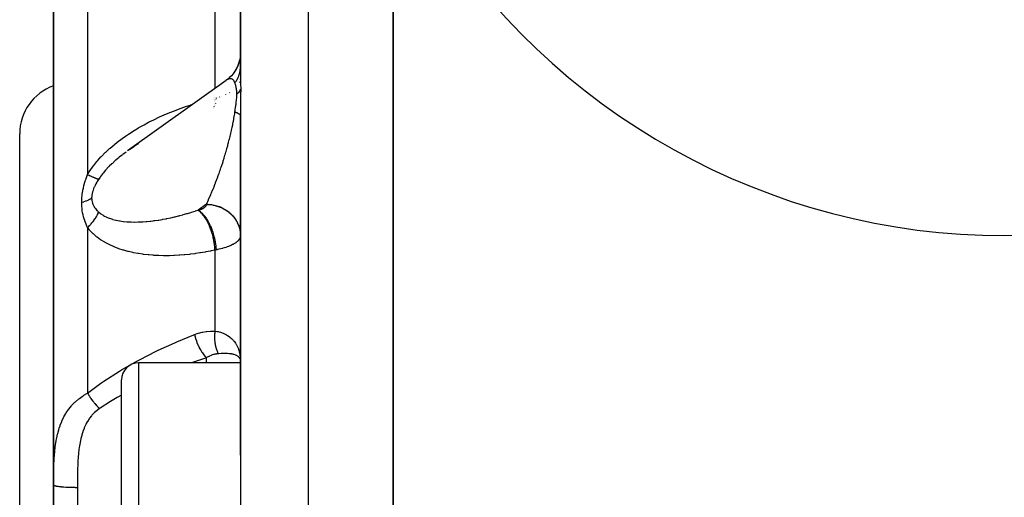
# Model space of a CAD drawing. Units: millimetres. Extents: x -198 to 329, y -208 to 202.
# Drawn here: x -29 to 0, y 2 to 16 of the extents above; entities that cross this region are included whole.
import ezdxf

# ---------------------------------------------------------------- set-up
doc = ezdxf.new("R2010")
doc.units = ezdxf.units.MM
doc.linetypes.add('DASHED', pattern=[9.652, 8.128, -1.524])
doc.layers.add('nevidi', color=4, linetype='DASHED')

msp = doc.modelspace()

# ---------------------------------------------------------------- linework, layer by layer
at = {"color": 2}
for p, q in [((-17.999, 1.5), (-17.999, 35.5)), ((-17.999, 35.5), (-17.999, 1.5)), ((-22.499, 30.76), (-22.499, 14.456)), ((-22.499, 14.456), (-22.499, 30.76)), ((-27.999, 23.335), (-27.999, 2.161)), ((-27.999, 2.161), (-27.999, 23.335)), ((-22.499, 14.378), (-22.499, 14.416)), ((-22.918, 14.072), (-25.819, 11.995)), ((-22.918, 14.072), (-22.924, 14.068)), ((-22.499, 14.167), (-22.499, 14.169)), ((-22.499, 14.101), (-22.499, 14.121)), ((-22.499, 13.028), (-22.499, 3.035)), ((-22.499, 3.035), (-22.499, 13.028)), ((-28.999, 1.5), (-28.999, 12.5)), ((-28.999, 1.5), (-28.999, 12.5)), ((-22.503, 5.877), (-22.499, 5.807)), ((-22.503, 5.874), (-22.499, 5.807)), ((-22.503, 5.872), (-22.499, 5.807)), ((-22.503, 5.869), (-22.499, 5.807)), ((-22.503, 5.867), (-22.499, 5.807)), ((-22.503, 5.865), (-22.499, 5.807)), ((-22.503, 5.862), (-22.499, 5.807)), ((-22.502, 5.898), (-22.499, 5.807)), ((-22.502, 5.896), (-22.499, 5.807)), ((-22.499, 5.75), (-25.499, 5.75)), ((-25.999, 1.5), (-25.999, 5.25)), ((-25.999, 1.5), (-25.999, 5.25)), ((-22.499, 3.035), (-22.499, 1.5)), ((-27.999, 1.5), (-27.999, 2.161)), ((-27.999, 2.161), (-27.999, 1.5))]:
    msp.add_line(p, q, dxfattribs=at)
for points in [[(-22.499, 14.88), (-22.501, 14.822), (-22.509, 14.747), (-22.522, 14.672), (-22.541, 14.599), (-22.565, 14.528), (-22.595, 14.459), (-22.629, 14.392), (-22.669, 14.328), (-22.714, 14.267), (-22.763, 14.21), (-22.816, 14.156), (-22.873, 14.107), (-22.924, 14.068)], [(-22.52, 14.679), (-22.538, 14.608), (-22.561, 14.539), (-22.588, 14.471), (-22.621, 14.406), (-22.658, 14.344), (-22.7, 14.284)], [(-25.502, 12.206), (-25.526, 12.191), (-25.625, 12.127), (-25.64, 12.117), (-25.738, 12.051), (-25.753, 12.041), (-25.819, 11.995)]]:
    msp.add_lwpolyline(points, dxfattribs=at)
for centre, radius, start, end in [((0.001, 29.5), 20, 211.7883, 328.2117), ((-27.499, 12.5), 1.5, 109.4965, 180), ((-25.499, 5.25), 0.5, 90, 180)]:
    msp.add_arc(centre, radius, start, end, dxfattribs=at)
at = {"layer": 'nevidi', "color": 7, "linetype": 'Continuous'}
for p, q in [((-20.499, 35.5), (-20.499, 1.5)), ((-23.249, 24.252), (-23.249, 13.835)), ((-26.999, 22.946), (-26.999, 11.297)), ((-22.852, 14.11), (-22.873, 14.101)), ((-22.517, 14.011), (-22.512, 14.025)), ((-22.929, 13.651), (-22.924, 13.653)), ((-22.819, 13.706), (-22.811, 13.711)), ((-23.863, 13.379), (-23.859, 13.381)), ((-23.281, 13.535), (-23.279, 13.535)), ((-23.272, 13.344), (-23.273, 13.34)), ((-23.267, 13.373), (-23.267, 13.37)), ((-23.263, 13.4), (-23.263, 13.398)), ((-23.255, 13.453), (-23.256, 13.452)), ((-23.253, 13.478), (-23.253, 13.476)), ((-23.251, 13.5), (-23.252, 13.499)), ((-23.25, 13.522), (-23.25, 13.521)), ((-23.249, 13.559), (-23.249, 13.558)), ((-23.234, 13.397), (-23.234, 13.395)), ((-23.229, 13.425), (-23.229, 13.424)), ((-23.223, 13.477), (-23.223, 13.476)), ((-23.221, 13.501), (-23.221, 13.5)), ((-23.219, 13.524), (-23.219, 13.523)), ((-23.217, 13.546), (-23.217, 13.545)), ((-23.208, 13.553), (-23.205, 13.554)), ((-23.161, 13.566), (-23.159, 13.567)), ((-23.114, 13.581), (-23.106, 13.584)), ((-23.047, 13.604), (-23.043, 13.605)), ((-23.3, 13.239), (-23.301, 13.237)), ((-23.288, 13.277), (-23.289, 13.274)), ((-23.28, 13.309), (-23.281, 13.307)), ((-23.264, 13.265), (-23.265, 13.263)), ((-23.255, 13.3), (-23.255, 13.299)), ((-23.246, 13.335), (-23.246, 13.333)), ((-25.863, 11.962), (-25.958, 11.892)), ((-23.499, 10.426), (-23.738, 10.254)), ((-23.499, 10.418), (-23.499, 10.426)), ((-22.664, 10.004), (-22.625, 9.944)), ((-22.598, 9.896), (-22.572, 9.841)), ((-26.999, 9.737), (-26.999, 4.863)), ((-22.548, 9.781), (-22.533, 9.733)), ((-23.249, 9.073), (-23.249, 6.689)), ((-23.499, 5.905), (-23.935, 5.75)), ((-23.499, 5.75), (-23.499, 5.905)), ((-25.499, 5.75), (-25.499, 1.5)), ((-27.299, 2.086), (-27.299, 1.5))]:
    msp.add_line(p, q, dxfattribs=at)
for points in [[(-22.66, 13.999), (-22.655, 14.006), (-22.639, 14.027), (-22.631, 14.038), (-22.617, 14.06), (-22.612, 14.068), (-22.61, 14.072), (-22.605, 14.08), (-22.597, 14.094), (-22.59, 14.106), (-22.578, 14.128), (-22.572, 14.141), (-22.564, 14.158), (-22.562, 14.164), (-22.558, 14.171), (-22.556, 14.176), (-22.547, 14.2), (-22.542, 14.212), (-22.534, 14.236), (-22.53, 14.249), (-22.529, 14.252), (-22.525, 14.266), (-22.523, 14.273), (-22.52, 14.286), (-22.514, 14.31), (-22.511, 14.323), (-22.507, 14.348), (-22.507, 14.349), (-22.505, 14.361), (-22.505, 14.363), (-22.502, 14.386), (-22.501, 14.399), (-22.499, 14.423), (-22.499, 14.437), (-22.499, 14.448), (-22.499, 14.456)], [(-22.499, 14.456), (-22.499, 14.421), (-22.499, 14.418), (-22.498, 14.378), (-22.498, 14.376), (-22.498, 14.335), (-22.498, 14.332), (-22.497, 14.29), (-22.497, 14.287), (-22.496, 14.243), (-22.496, 14.24), (-22.495, 14.194), (-22.495, 14.192), (-22.494, 14.144), (-22.494, 14.141), (-22.493, 14.092), (-22.493, 14.089), (-22.492, 14.038), (-22.492, 14.035), (-22.491, 13.983), (-22.491, 13.98), (-22.491, 13.926), (-22.491, 13.923), (-22.49, 13.867), (-22.49, 13.864), (-22.49, 13.816)], [(-22.876, 14.099), (-22.898, 14.086), (-22.902, 14.084)], [(-22.66, 13.999), (-22.66, 14), (-22.667, 14.018), (-22.669, 14.022), (-22.68, 14.044), (-22.681, 14.047), (-22.693, 14.066), (-22.695, 14.069), (-22.704, 14.08), (-22.709, 14.085), (-22.711, 14.087), (-22.725, 14.1), (-22.727, 14.101), (-22.743, 14.111), (-22.745, 14.112), (-22.761, 14.118), (-22.763, 14.119), (-22.764, 14.119), (-22.781, 14.122), (-22.784, 14.123), (-22.803, 14.122), (-22.806, 14.122), (-22.825, 14.119), (-22.828, 14.118), (-22.835, 14.116), (-22.848, 14.112)], [(-22.604, 13.67), (-22.605, 13.701), (-22.605, 13.703), (-22.606, 13.733), (-22.606, 13.735), (-22.606, 13.737), (-22.608, 13.767), (-22.608, 13.769), (-22.611, 13.798), (-22.611, 13.799), (-22.615, 13.827), (-22.615, 13.828), (-22.62, 13.854), (-22.62, 13.855), (-22.625, 13.879), (-22.625, 13.881), (-22.626, 13.885), (-22.63, 13.903), (-22.63, 13.904), (-22.636, 13.925), (-22.636, 13.927), (-22.642, 13.946), (-22.642, 13.947), (-22.648, 13.966), (-22.648, 13.967), (-22.654, 13.984), (-22.655, 13.985), (-22.66, 13.999)], [(-22.628, 13.365), (-22.625, 13.394), (-22.624, 13.396), (-22.621, 13.426), (-22.62, 13.437), (-22.619, 13.439), (-22.615, 13.479), (-22.615, 13.481), (-22.611, 13.52), (-22.611, 13.522), (-22.608, 13.56), (-22.608, 13.562), (-22.606, 13.6), (-22.606, 13.602), (-22.605, 13.62), (-22.605, 13.638), (-22.604, 13.64), (-22.604, 13.67)], [(-22.604, 13.67), (-22.601, 13.673), (-22.575, 13.693), (-22.57, 13.697), (-22.566, 13.701), (-22.545, 13.722), (-22.541, 13.726), (-22.537, 13.73), (-22.52, 13.752), (-22.517, 13.756), (-22.515, 13.76), (-22.502, 13.782), (-22.5, 13.786), (-22.498, 13.791), (-22.491, 13.813)], [(-22.49, 13.816), (-22.49, 13.763), (-22.49, 13.759), (-22.491, 13.701), (-22.491, 13.697), (-22.491, 13.639), (-22.491, 13.635), (-22.492, 13.576), (-22.492, 13.572), (-22.493, 13.513), (-22.493, 13.509), (-22.494, 13.45), (-22.494, 13.446), (-22.495, 13.387), (-22.495, 13.384), (-22.496, 13.325), (-22.496, 13.322), (-22.496, 13.317), (-22.497, 13.263), (-22.497, 13.26), (-22.498, 13.202), (-22.498, 13.199), (-22.498, 13.141), (-22.498, 13.138), (-22.499, 13.08), (-22.499, 13.077), (-22.499, 13.028)], [(-26.999, 11.297), (-26.933, 11.404), (-26.92, 11.423), (-26.831, 11.549), (-26.818, 11.567), (-26.722, 11.686), (-26.707, 11.703), (-26.604, 11.818), (-26.589, 11.834), (-26.48, 11.944), (-26.463, 11.96), (-26.35, 12.065), (-26.333, 12.08), (-26.216, 12.179), (-26.198, 12.194), (-26.079, 12.288), (-26.061, 12.301), (-25.939, 12.391), (-25.92, 12.404), (-25.884, 12.429), (-25.796, 12.489), (-25.777, 12.502), (-25.651, 12.583), (-25.632, 12.594), (-25.504, 12.671), (-25.485, 12.683), (-25.355, 12.756), (-25.335, 12.767), (-25.204, 12.837), (-25.184, 12.847), (-25.052, 12.914), (-25.033, 12.923), (-24.9, 12.986), (-24.88, 12.995), (-24.748, 13.054), (-24.728, 13.063), (-24.595, 13.119), (-24.575, 13.127), (-24.442, 13.18), (-24.422, 13.188), (-24.288, 13.238), (-24.268, 13.245), (-24.134, 13.292), (-24.114, 13.299), (-23.98, 13.343), (-23.96, 13.35), (-23.902, 13.367)], [(-22.66, 13.143), (-22.654, 13.18), (-22.654, 13.182), (-22.648, 13.223), (-22.648, 13.225), (-22.642, 13.266), (-22.642, 13.268), (-22.639, 13.29), (-22.636, 13.309), (-22.636, 13.311), (-22.63, 13.351), (-22.63, 13.354), (-22.628, 13.365)], [(-23.499, 10.426), (-23.475, 10.475), (-23.471, 10.485), (-23.461, 10.505), (-23.44, 10.552), (-23.435, 10.562), (-23.405, 10.63), (-23.4, 10.641), (-23.37, 10.711), (-23.365, 10.722), (-23.348, 10.762), (-23.335, 10.793), (-23.33, 10.805), (-23.3, 10.877), (-23.295, 10.889), (-23.266, 10.963), (-23.261, 10.975), (-23.237, 11.036), (-23.232, 11.05), (-23.227, 11.062), (-23.198, 11.138), (-23.194, 11.151), (-23.165, 11.227), (-23.161, 11.24), (-23.133, 11.318), (-23.131, 11.324), (-23.128, 11.33), (-23.101, 11.409), (-23.097, 11.421), (-23.07, 11.5), (-23.065, 11.513), (-23.039, 11.592), (-23.035, 11.605), (-23.03, 11.619), (-23.009, 11.685), (-23.005, 11.698), (-22.98, 11.778), (-22.976, 11.791), (-22.952, 11.87), (-22.948, 11.883), (-22.938, 11.918), (-22.925, 11.963), (-22.921, 11.976), (-22.898, 12.055), (-22.895, 12.068), (-22.873, 12.147), (-22.869, 12.16), (-22.855, 12.215), (-22.848, 12.239), (-22.845, 12.252), (-22.825, 12.33), (-22.822, 12.342), (-22.803, 12.42), (-22.8, 12.432), (-22.782, 12.505), (-22.782, 12.509), (-22.779, 12.521), (-22.762, 12.596), (-22.759, 12.609), (-22.743, 12.683), (-22.74, 12.695), (-22.725, 12.768), (-22.723, 12.78), (-22.722, 12.784), (-22.709, 12.852), (-22.706, 12.864), (-22.693, 12.934), (-22.691, 12.945), (-22.68, 13.014), (-22.678, 13.025), (-22.674, 13.046), (-22.667, 13.092), (-22.666, 13.103), (-22.66, 13.143)], [(-22.66, 13.143), (-22.654, 13.141), (-22.647, 13.138), (-22.639, 13.136), (-22.625, 13.13), (-22.617, 13.127), (-22.605, 13.122), (-22.603, 13.122), (-22.597, 13.119), (-22.597, 13.119), (-22.584, 13.113), (-22.578, 13.11), (-22.567, 13.104), (-22.561, 13.101), (-22.558, 13.1), (-22.553, 13.096), (-22.551, 13.096), (-22.546, 13.092), (-22.538, 13.087), (-22.534, 13.083), (-22.526, 13.077), (-22.525, 13.076), (-22.523, 13.074), (-22.521, 13.073), (-22.517, 13.068), (-22.514, 13.065), (-22.509, 13.059), (-22.507, 13.056), (-22.505, 13.052), (-22.504, 13.049), (-22.503, 13.048), (-22.502, 13.046), (-22.5, 13.04), (-22.499, 13.037), (-22.499, 13.03)], [(-25.972, 11.881), (-26.065, 11.808), (-26.079, 11.796), (-26.111, 11.769), (-26.169, 11.72), (-26.182, 11.708), (-26.27, 11.629), (-26.283, 11.617), (-26.361, 11.542), (-26.367, 11.536), (-26.379, 11.523), (-26.458, 11.44), (-26.469, 11.427), (-26.543, 11.341), (-26.554, 11.328), (-26.563, 11.316), (-26.621, 11.239), (-26.631, 11.225), (-26.672, 11.164)], [(-27.173, 10.479), (-27.172, 10.542), (-27.172, 10.546), (-27.168, 10.615), (-27.168, 10.619), (-27.162, 10.678), (-27.161, 10.687), (-27.16, 10.691), (-27.154, 10.737), (-27.151, 10.759), (-27.15, 10.763), (-27.138, 10.831), (-27.138, 10.835), (-27.124, 10.901), (-27.123, 10.905), (-27.107, 10.971), (-27.106, 10.975), (-27.088, 11.04), (-27.087, 11.044), (-27.067, 11.108), (-27.066, 11.112), (-27.045, 11.175), (-27.044, 11.178), (-27.021, 11.241), (-27.02, 11.244), (-26.999, 11.297)], [(-26.999, 11.297), (-26.992, 11.294), (-26.966, 11.281), (-26.955, 11.276), (-26.929, 11.264), (-26.926, 11.263), (-26.919, 11.26), (-26.915, 11.258), (-26.894, 11.249), (-26.885, 11.244), (-26.862, 11.234), (-26.852, 11.23), (-26.846, 11.227), (-26.837, 11.223), (-26.83, 11.221), (-26.822, 11.217), (-26.801, 11.209), (-26.793, 11.205), (-26.777, 11.199), (-26.774, 11.198), (-26.769, 11.196), (-26.766, 11.195), (-26.749, 11.188), (-26.742, 11.186), (-26.726, 11.18), (-26.72, 11.178), (-26.713, 11.176), (-26.705, 11.173), (-26.699, 11.172), (-26.687, 11.168), (-26.682, 11.167), (-26.675, 11.165), (-26.672, 11.164)], [(-26.672, 11.164), (-26.698, 11.124), (-26.7, 11.121), (-26.715, 11.095), (-26.727, 11.076), (-26.728, 11.074), (-26.753, 11.029), (-26.754, 11.026), (-26.777, 10.981), (-26.779, 10.979), (-26.8, 10.933), (-26.801, 10.93), (-26.82, 10.885), (-26.821, 10.882), (-26.822, 10.879), (-26.837, 10.837), (-26.838, 10.834), (-26.852, 10.789), (-26.853, 10.786), (-26.864, 10.741), (-26.864, 10.739), (-26.872, 10.694), (-26.872, 10.692), (-26.875, 10.675), (-26.877, 10.648), (-26.877, 10.646), (-26.879, 10.609)], [(-27.173, 10.479), (-27.167, 10.481), (-27.115, 10.497), (-27.105, 10.5), (-27.096, 10.503), (-27.047, 10.521), (-27.038, 10.525), (-27.03, 10.528), (-26.985, 10.547), (-26.977, 10.551), (-26.97, 10.555), (-26.93, 10.576), (-26.923, 10.58), (-26.917, 10.584), (-26.882, 10.606), (-26.879, 10.609)], [(-26.999, 9.737), (-27.019, 9.781), (-27.02, 9.783), (-27.041, 9.833), (-27.043, 9.836), (-27.063, 9.886), (-27.064, 9.889), (-27.082, 9.94), (-27.083, 9.943), (-27.1, 9.995), (-27.101, 9.998), (-27.117, 10.052), (-27.118, 10.055), (-27.131, 10.11), (-27.132, 10.114), (-27.144, 10.17), (-27.145, 10.174), (-27.155, 10.232), (-27.155, 10.235), (-27.162, 10.284), (-27.163, 10.295), (-27.163, 10.298), (-27.169, 10.358), (-27.169, 10.362), (-27.172, 10.423), (-27.172, 10.427), (-27.173, 10.479)], [(-26.879, 10.609), (-26.877, 10.574), (-26.877, 10.572), (-26.876, 10.561), (-26.873, 10.535), (-26.873, 10.533), (-26.866, 10.497), (-26.866, 10.495), (-26.856, 10.46), (-26.855, 10.459), (-26.843, 10.425), (-26.843, 10.424), (-26.836, 10.407), (-26.828, 10.392), (-26.828, 10.39), (-26.815, 10.366)], [(-26.999, 9.737), (-26.991, 9.744), (-26.976, 9.759), (-26.966, 9.769), (-26.939, 9.796), (-26.929, 9.806), (-26.915, 9.821), (-26.903, 9.834), (-26.894, 9.844), (-26.87, 9.873), (-26.861, 9.883), (-26.838, 9.912), (-26.836, 9.914), (-26.83, 9.922), (-26.826, 9.927), (-26.808, 9.951), (-26.801, 9.961), (-26.781, 9.991), (-26.774, 10.001), (-26.768, 10.009), (-26.76, 10.023), (-26.755, 10.03), (-26.749, 10.041), (-26.731, 10.07), (-26.726, 10.081), (-26.713, 10.105), (-26.71, 10.11), (-26.706, 10.118), (-26.705, 10.12), (-26.691, 10.149), (-26.687, 10.16), (-26.675, 10.189), (-26.672, 10.194)], [(-26.815, 10.366), (-26.811, 10.359), (-26.81, 10.358), (-26.792, 10.329), (-26.791, 10.327), (-26.785, 10.319), (-26.77, 10.299), (-26.769, 10.297), (-26.747, 10.27), (-26.746, 10.269), (-26.722, 10.243), (-26.721, 10.241), (-26.696, 10.216), (-26.695, 10.215), (-26.672, 10.194)], [(-26.672, 10.194), (-26.665, 10.188), (-26.62, 10.15), (-26.61, 10.143), (-26.541, 10.098), (-26.53, 10.091), (-26.502, 10.076), (-26.455, 10.053), (-26.443, 10.047), (-26.364, 10.015), (-26.351, 10.01), (-26.293, 9.991), (-26.268, 9.983), (-26.255, 9.979), (-26.167, 9.957), (-26.154, 9.954), (-26.063, 9.936), (-26.05, 9.934), (-26.041, 9.933), (-25.956, 9.921), (-25.942, 9.919), (-25.847, 9.91), (-25.832, 9.909), (-25.75, 9.904), (-25.735, 9.903), (-25.72, 9.903), (-25.621, 9.901), (-25.606, 9.901), (-25.506, 9.902), (-25.491, 9.902), (-25.424, 9.905), (-25.39, 9.907), (-25.374, 9.908), (-25.272, 9.915), (-25.257, 9.916), (-25.155, 9.926), (-25.139, 9.928), (-25.067, 9.937), (-25.036, 9.941), (-25.021, 9.943), (-24.918, 9.958), (-24.902, 9.96), (-24.799, 9.978), (-24.783, 9.98), (-24.686, 9.999), (-24.679, 10), (-24.664, 10.003), (-24.559, 10.025), (-24.544, 10.028), (-24.439, 10.052), (-24.424, 10.056), (-24.319, 10.082), (-24.303, 10.086), (-24.286, 10.09), (-24.198, 10.113), (-24.182, 10.118), (-24.076, 10.148), (-24.061, 10.152), (-23.955, 10.184), (-23.939, 10.189), (-23.874, 10.209), (-23.833, 10.223), (-23.817, 10.228), (-23.746, 10.251)], [(-23.746, 10.251), (-23.746, 10.251), (-23.742, 10.253), (-23.742, 10.253), (-23.738, 10.254)], [(-23.249, 9.073), (-23.25, 9.093), (-23.256, 9.173), (-23.256, 9.179), (-23.26, 9.215), (-23.271, 9.296), (-23.272, 9.303), (-23.278, 9.339), (-23.294, 9.42), (-23.296, 9.427), (-23.304, 9.463), (-23.325, 9.543), (-23.327, 9.549), (-23.337, 9.584), (-23.362, 9.662), (-23.364, 9.669), (-23.376, 9.702), (-23.405, 9.776), (-23.407, 9.782), (-23.421, 9.814), (-23.454, 9.883), (-23.457, 9.888), (-23.472, 9.917), (-23.508, 9.98), (-23.511, 9.985), (-23.527, 10.012), (-23.565, 10.068), (-23.568, 10.072), (-23.586, 10.095), (-23.626, 10.143), (-23.629, 10.147), (-23.647, 10.166), (-23.688, 10.206), (-23.691, 10.209), (-23.71, 10.224), (-23.746, 10.251)], [(-23.738, 10.254), (-23.724, 10.258), (-23.722, 10.258), (-23.706, 10.262), (-23.704, 10.263), (-23.689, 10.267), (-23.687, 10.268), (-23.672, 10.273), (-23.67, 10.273), (-23.656, 10.278), (-23.654, 10.279), (-23.641, 10.284), (-23.639, 10.285), (-23.626, 10.29), (-23.624, 10.291), (-23.612, 10.297), (-23.61, 10.298), (-23.599, 10.303), (-23.597, 10.304), (-23.586, 10.31), (-23.584, 10.311), (-23.574, 10.317), (-23.573, 10.318), (-23.563, 10.324), (-23.562, 10.325), (-23.553, 10.332), (-23.552, 10.333), (-23.544, 10.339), (-23.542, 10.34), (-23.535, 10.347), (-23.534, 10.348), (-23.527, 10.355), (-23.526, 10.356), (-23.52, 10.363), (-23.52, 10.364), (-23.515, 10.371), (-23.514, 10.372), (-23.51, 10.379), (-23.509, 10.38), (-23.505, 10.387), (-23.505, 10.388), (-23.502, 10.395), (-23.502, 10.396), (-23.5, 10.404), (-23.5, 10.405), (-23.499, 10.412), (-23.499, 10.413), (-23.499, 10.418)], [(-23.738, 10.254), (-23.731, 10.25), (-23.685, 10.216), (-23.684, 10.215), (-23.68, 10.212), (-23.67, 10.203), (-23.625, 10.161), (-23.619, 10.155), (-23.615, 10.151), (-23.61, 10.145), (-23.566, 10.095), (-23.555, 10.081), (-23.552, 10.077), (-23.551, 10.076), (-23.51, 10.018), (-23.496, 9.997), (-23.495, 9.995), (-23.491, 9.99), (-23.456, 9.932), (-23.443, 9.909), (-23.438, 9.899), (-23.435, 9.894), (-23.407, 9.838), (-23.394, 9.812), (-23.386, 9.794), (-23.383, 9.788), (-23.362, 9.737), (-23.351, 9.709), (-23.34, 9.681), (-23.338, 9.675), (-23.322, 9.629), (-23.313, 9.601), (-23.301, 9.562), (-23.299, 9.556), (-23.288, 9.518), (-23.28, 9.489), (-23.268, 9.44), (-23.266, 9.433), (-23.26, 9.405), (-23.254, 9.375), (-23.243, 9.316), (-23.242, 9.309), (-23.239, 9.29), (-23.234, 9.26), (-23.225, 9.192), (-23.225, 9.185), (-23.224, 9.176), (-23.221, 9.146), (-23.217, 9.079)], [(-23.499, 10.426), (-23.473, 10.425), (-23.452, 10.425), (-23.393, 10.42), (-23.35, 10.415), (-23.318, 10.411), (-23.271, 10.401), (-23.23, 10.392), (-23.188, 10.38), (-23.153, 10.369), (-23.113, 10.354), (-23.064, 10.334), (-23.04, 10.323)], [(-23.499, 10.418), (-23.452, 10.417), (-23.425, 10.416), (-23.393, 10.413), (-23.318, 10.403), (-23.303, 10.4), (-23.271, 10.393), (-23.189, 10.372), (-23.183, 10.37), (-23.153, 10.36), (-23.069, 10.328), (-23.064, 10.325), (-23.04, 10.314), (-22.961, 10.272), (-22.948, 10.265), (-22.934, 10.256), (-22.861, 10.206)], [(-22.947, 10.272), (-22.934, 10.264), (-22.899, 10.241), (-22.841, 10.197), (-22.836, 10.194), (-22.805, 10.167), (-22.749, 10.114), (-22.746, 10.11), (-22.722, 10.084), (-22.673, 10.024), (-22.664, 10.011), (-22.65, 9.991), (-22.61, 9.926), (-22.598, 9.903), (-22.591, 9.89), (-22.56, 9.821), (-22.548, 9.788)], [(-22.841, 10.19), (-22.837, 10.187), (-22.771, 10.128)], [(-22.749, 10.106), (-22.746, 10.102), (-22.692, 10.04), (-22.673, 10.016)], [(-23.249, 9.073), (-23.359, 9.05), (-23.379, 9.046), (-23.514, 9.02), (-23.534, 9.016), (-23.669, 8.993), (-23.689, 8.99), (-23.824, 8.97), (-23.844, 8.967), (-23.978, 8.951), (-23.998, 8.948), (-24.132, 8.935), (-24.152, 8.933), (-24.286, 8.922), (-24.305, 8.921), (-24.439, 8.914), (-24.459, 8.913), (-24.591, 8.909), (-24.611, 8.909), (-24.744, 8.908), (-24.763, 8.908), (-24.896, 8.911), (-24.915, 8.912), (-25.047, 8.919), (-25.067, 8.92), (-25.198, 8.931), (-25.218, 8.933), (-25.348, 8.948), (-25.368, 8.951), (-25.497, 8.971), (-25.517, 8.974), (-25.645, 8.998), (-25.664, 9.002), (-25.791, 9.031), (-25.81, 9.036), (-25.935, 9.071), (-25.953, 9.076), (-26.076, 9.116), (-26.094, 9.123), (-26.214, 9.169), (-26.231, 9.176), (-26.348, 9.228), (-26.365, 9.237), (-26.477, 9.296), (-26.493, 9.305), (-26.6, 9.371), (-26.616, 9.381), (-26.718, 9.455), (-26.733, 9.467), (-26.829, 9.549), (-26.832, 9.552), (-26.842, 9.562), (-26.931, 9.654), (-26.943, 9.668), (-26.999, 9.737)], [(-22.547, 9.784), (-22.525, 9.712), (-22.516, 9.674)], [(-22.515, 9.668), (-22.504, 9.6), (-22.501, 9.561)], [(-22.508, 9.621), (-22.504, 9.592), (-22.5, 9.538)], [(-22.5, 9.476), (-22.503, 9.457), (-22.504, 9.454), (-22.509, 9.436), (-22.51, 9.433), (-22.512, 9.428), (-22.518, 9.415), (-22.52, 9.412), (-22.53, 9.395), (-22.532, 9.392), (-22.545, 9.374), (-22.547, 9.371), (-22.554, 9.364), (-22.563, 9.354), (-22.565, 9.351), (-22.583, 9.333), (-22.586, 9.331), (-22.606, 9.313), (-22.609, 9.311), (-22.621, 9.301), (-22.631, 9.294), (-22.635, 9.291), (-22.66, 9.275), (-22.664, 9.272), (-22.69, 9.256), (-22.695, 9.254), (-22.714, 9.243), (-22.723, 9.238), (-22.728, 9.235), (-22.759, 9.22), (-22.764, 9.218), (-22.797, 9.203), (-22.802, 9.201), (-22.831, 9.189), (-22.837, 9.186), (-22.843, 9.184), (-22.88, 9.17), (-22.886, 9.168), (-22.924, 9.155), (-22.931, 9.153), (-22.969, 9.14), (-22.971, 9.14), (-22.978, 9.138), (-23.019, 9.126), (-23.026, 9.124), (-23.07, 9.112), (-23.077, 9.111), (-23.122, 9.1), (-23.126, 9.099), (-23.129, 9.098), (-23.176, 9.088), (-23.183, 9.086), (-23.217, 9.079)], [(-23.217, 9.079), (-23.218, 9.079), (-23.233, 9.076), (-23.235, 9.076), (-23.249, 9.073)], [(-23.849, 6.587), (-23.747, 6.623), (-23.733, 6.627), (-23.624, 6.656), (-23.611, 6.659), (-23.502, 6.679), (-23.489, 6.68), (-23.379, 6.69), (-23.366, 6.69), (-23.255, 6.689), (-23.249, 6.689)], [(-23.249, 6.689), (-23.251, 6.671), (-23.251, 6.667), (-23.254, 6.641), (-23.254, 6.637), (-23.256, 6.621), (-23.256, 6.617), (-23.257, 6.611), (-23.257, 6.606), (-23.258, 6.58), (-23.259, 6.576), (-23.259, 6.55), (-23.26, 6.545), (-23.26, 6.541), (-23.26, 6.519), (-23.26, 6.515), (-23.26, 6.489), (-23.26, 6.484), (-23.259, 6.469), (-23.259, 6.465), (-23.259, 6.458), (-23.259, 6.454), (-23.257, 6.428), (-23.257, 6.424), (-23.255, 6.399), (-23.254, 6.394), (-23.254, 6.39), (-23.252, 6.369), (-23.251, 6.365), (-23.248, 6.34), (-23.248, 6.336), (-23.246, 6.321), (-23.245, 6.317), (-23.244, 6.311), (-23.243, 6.307), (-23.239, 6.283), (-23.238, 6.279), (-23.233, 6.255), (-23.232, 6.251), (-23.232, 6.248), (-23.227, 6.228), (-23.226, 6.224), (-23.22, 6.202), (-23.219, 6.198), (-23.215, 6.185), (-23.214, 6.182), (-23.213, 6.176), (-23.211, 6.172), (-23.205, 6.151), (-23.203, 6.148), (-23.196, 6.127), (-23.195, 6.124), (-23.193, 6.12), (-23.187, 6.104), (-23.185, 6.1), (-23.177, 6.081), (-23.175, 6.078), (-23.17, 6.067), (-23.169, 6.064), (-23.167, 6.06), (-23.165, 6.057), (-23.156, 6.039), (-23.154, 6.036), (-23.146, 6.022)], [(-23.249, 6.689), (-23.186, 6.679), (-23.158, 6.673), (-23.126, 6.665), (-23.084, 6.653), (-23.059, 6.645), (-22.991, 6.619), (-22.969, 6.609), (-22.967, 6.608), (-22.905, 6.576), (-22.883, 6.563), (-22.831, 6.528), (-22.827, 6.525), (-22.807, 6.511), (-22.758, 6.468), (-22.741, 6.452), (-22.714, 6.425), (-22.697, 6.405), (-22.682, 6.387), (-22.645, 6.336), (-22.632, 6.317), (-22.621, 6.299), (-22.601, 6.263), (-22.59, 6.242), (-22.565, 6.184), (-22.557, 6.162), (-22.554, 6.153), (-22.537, 6.102), (-22.531, 6.079), (-22.517, 6.015), (-22.513, 5.991), (-22.512, 5.989), (-22.504, 5.925), (-22.502, 5.9), (-22.499, 5.832)], [(-26.999, 4.863), (-26.649, 5.122), (-26.579, 5.171), (-26.524, 5.209), (-26.06, 5.509), (-26.002, 5.543), (-25.526, 5.815), (-25.469, 5.846), (-24.984, 6.093), (-24.925, 6.122), (-24.433, 6.346), (-24.373, 6.373), (-23.874, 6.577), (-23.849, 6.587)], [(-23.849, 6.587), (-23.833, 6.52), (-23.831, 6.516), (-23.831, 6.515), (-23.83, 6.51), (-23.809, 6.439), (-23.808, 6.435), (-23.807, 6.435), (-23.806, 6.43), (-23.781, 6.359), (-23.779, 6.355), (-23.779, 6.355), (-23.777, 6.35), (-23.748, 6.28), (-23.747, 6.276), (-23.746, 6.276), (-23.744, 6.271), (-23.712, 6.204), (-23.71, 6.2), (-23.71, 6.2), (-23.708, 6.196), (-23.673, 6.132), (-23.671, 6.129), (-23.671, 6.128), (-23.668, 6.124), (-23.631, 6.065), (-23.629, 6.062), (-23.629, 6.062), (-23.626, 6.058), (-23.587, 6.004), (-23.585, 6.001), (-23.585, 6.001), (-23.582, 5.997), (-23.542, 5.949), (-23.54, 5.947), (-23.54, 5.947), (-23.537, 5.944), (-23.499, 5.905)], [(-23.146, 6.022), (-23.207, 6.014), (-23.214, 6.013), (-23.25, 6.006), (-23.272, 6), (-23.279, 5.998), (-23.287, 5.996), (-23.351, 5.975), (-23.359, 5.972), (-23.405, 5.953), (-23.423, 5.944), (-23.431, 5.941), (-23.495, 5.907), (-23.499, 5.905)], [(-22.579, 5.951), (-22.604, 5.966), (-22.614, 5.971), (-22.639, 5.982), (-22.645, 5.984), (-22.653, 5.987), (-22.657, 5.988), (-22.693, 5.999), (-22.707, 6.003), (-22.716, 6.005), (-22.749, 6.012), (-22.765, 6.014), (-22.806, 6.02), (-22.812, 6.021), (-22.83, 6.023), (-22.883, 6.027), (-22.903, 6.028), (-22.909, 6.028), (-22.96, 6.029), (-22.982, 6.029), (-23.022, 6.029), (-23.044, 6.028), (-23.068, 6.027), (-23.135, 6.023), (-23.144, 6.022), (-23.146, 6.022)], [(-22.511, 5.872), (-22.522, 5.894), (-22.527, 5.901), (-22.534, 5.912), (-22.542, 5.92), (-22.549, 5.927), (-22.569, 5.944), (-22.578, 5.95)], [(-27.999, 2.161), (-27.999, 2.24), (-27.999, 2.258), (-27.998, 2.37), (-27.998, 2.389), (-27.997, 2.5), (-27.996, 2.519), (-27.994, 2.63), (-27.994, 2.648), (-27.99, 2.76), (-27.99, 2.778), (-27.984, 2.889), (-27.983, 2.907), (-27.98, 2.961), (-27.976, 3.018), (-27.975, 3.035), (-27.966, 3.145), (-27.964, 3.163), (-27.952, 3.273), (-27.949, 3.291), (-27.934, 3.4), (-27.931, 3.417), (-27.925, 3.451), (-27.911, 3.526), (-27.908, 3.544), (-27.884, 3.652), (-27.88, 3.67), (-27.85, 3.777), (-27.845, 3.795), (-27.835, 3.827), (-27.81, 3.901), (-27.804, 3.918), (-27.762, 4.024), (-27.755, 4.041), (-27.711, 4.133), (-27.705, 4.144), (-27.697, 4.16), (-27.639, 4.261), (-27.629, 4.278), (-27.562, 4.376), (-27.555, 4.386), (-27.551, 4.392), (-27.473, 4.487), (-27.46, 4.503), (-27.372, 4.594), (-27.371, 4.594), (-27.356, 4.608), (-27.257, 4.694), (-27.24, 4.707), (-27.162, 4.764), (-27.128, 4.786), (-27.108, 4.799), (-26.999, 4.863)], [(-26.999, 4.863), (-26.996, 4.859), (-26.98, 4.83), (-26.976, 4.822), (-26.975, 4.82), (-26.974, 4.818), (-26.958, 4.792), (-26.952, 4.782), (-26.946, 4.772), (-26.944, 4.769), (-26.934, 4.753), (-26.928, 4.744), (-26.913, 4.722), (-26.911, 4.719), (-26.908, 4.715), (-26.902, 4.705), (-26.882, 4.677), (-26.879, 4.673), (-26.877, 4.67), (-26.875, 4.668), (-26.855, 4.639), (-26.848, 4.63), (-26.843, 4.624), (-26.841, 4.621), (-26.826, 4.602), (-26.819, 4.593), (-26.806, 4.577), (-26.803, 4.574), (-26.797, 4.566), (-26.79, 4.557), (-26.767, 4.531), (-26.767, 4.531), (-26.765, 4.528), (-26.76, 4.522), (-26.737, 4.497), (-26.729, 4.488), (-26.728, 4.487), (-26.725, 4.484), (-26.706, 4.464), (-26.699, 4.456), (-26.688, 4.444), (-26.685, 4.442), (-26.675, 4.432), (-26.668, 4.425), (-26.649, 4.406)], [(-25.999, 4.805), (-26.123, 4.736), (-26.174, 4.707), (-26.324, 4.616), (-26.632, 4.417), (-26.649, 4.406)], [(-26.649, 4.406), (-26.707, 4.364), (-26.72, 4.354), (-26.794, 4.289), (-26.805, 4.278), (-26.871, 4.208), (-26.881, 4.197), (-26.94, 4.121), (-26.948, 4.109), (-27, 4.03), (-27.007, 4.016), (-27.037, 3.963), (-27.052, 3.934), (-27.059, 3.92), (-27.097, 3.836), (-27.102, 3.822), (-27.135, 3.735), (-27.14, 3.721), (-27.168, 3.632), (-27.172, 3.617), (-27.195, 3.526), (-27.199, 3.511), (-27.218, 3.419), (-27.221, 3.404), (-27.237, 3.311), (-27.24, 3.296), (-27.245, 3.264), (-27.253, 3.202), (-27.255, 3.187), (-27.265, 3.093), (-27.267, 3.077), (-27.275, 2.982), (-27.276, 2.967), (-27.283, 2.871), (-27.283, 2.855), (-27.288, 2.759), (-27.289, 2.743), (-27.292, 2.646), (-27.293, 2.63), (-27.295, 2.533), (-27.295, 2.531), (-27.295, 2.516), (-27.297, 2.418), (-27.297, 2.402), (-27.298, 2.304), (-27.298, 2.288), (-27.299, 2.189), (-27.299, 2.173), (-27.299, 2.086)], [(-27.999, 2.161), (-27.997, 2.155), (-27.995, 2.153), (-27.992, 2.151), (-27.985, 2.146), (-27.98, 2.144), (-27.974, 2.141), (-27.963, 2.137), (-27.955, 2.135), (-27.943, 2.131), (-27.93, 2.129), (-27.921, 2.126), (-27.9, 2.123), (-27.888, 2.12), (-27.876, 2.119), (-27.847, 2.114), (-27.837, 2.113), (-27.823, 2.111), (-27.784, 2.107), (-27.778, 2.106), (-27.762, 2.105), (-27.712, 2.1), (-27.694, 2.099), (-27.639, 2.096), (-27.632, 2.095), (-27.62, 2.094), (-27.561, 2.092), (-27.547, 2.091), (-27.541, 2.091), (-27.479, 2.089), (-27.458, 2.088), (-27.457, 2.088), (-27.394, 2.087), (-27.373, 2.087), (-27.364, 2.086), (-27.308, 2.086), (-27.299, 2.086)]]:
    msp.add_lwpolyline(points, dxfattribs=at)

doc.saveas('drawing.dxf')
